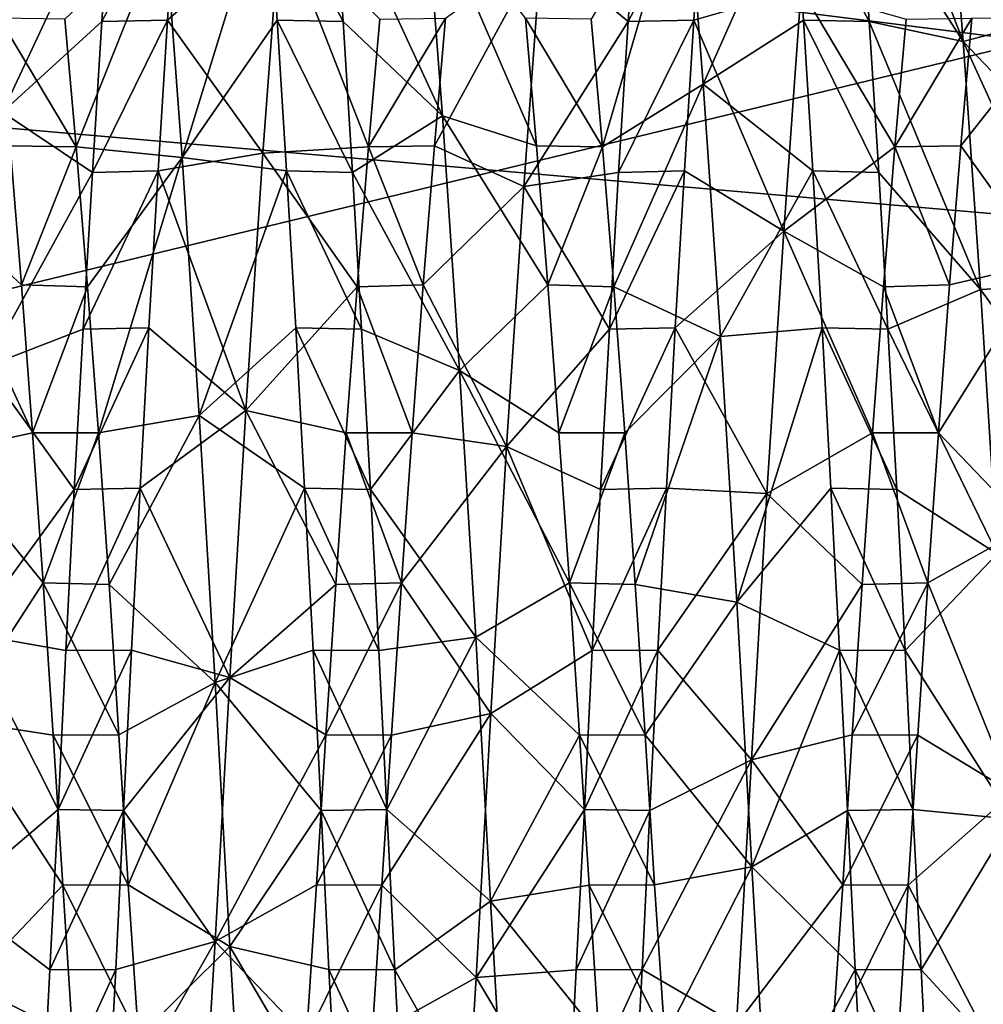
# Model space of a CAD drawing. Units: feet. Extents: x -1.5 to 13.4, y -6.2 to 1.5.
# Drawn here: x -1.2 to -1.1, y 0 to 0.1 of the extents above; entities that cross this region are included whole.
import ezdxf

# ---------------------------------------------------------------- set-up
doc = ezdxf.new("R2010")
doc.units = ezdxf.units.FT
doc.header["$MEASUREMENT"] = 0
doc.layers.get('0').update_dxf_attribs({"color": 255})
for name, color, linetype in [('AFUWA-3-ARPM', 4, 'Continuous'), ('AFUWA-3-HWSS', 4, 'Continuous'), ('AFUWA-P', 2, 'Continuous')]:
    doc.layers.add(name, color=color, linetype=linetype)

# ---------------------------------------------------------------- blocks, each defined once
blk = doc.blocks.new('A$C0BC74488')
at = {"linetype": 'Continuous', "lineweight": 0}
for p, q in [((-8.766843, 4.054071), (-8.766144, 4.043519)), ((-8.766144, 4.043519), (-8.766843, 4.054071)), ((-8.761919, 4.054027), (-8.761216, 4.04341)), ((-8.761216, 4.04341), (-8.761919, 4.054027)), ((-8.726774, 4.043519), (-8.727473, 4.054071)), ((-8.726774, 4.043519), (-8.727473, 4.054071)), ((-8.722549, 4.054027), (-8.721846, 4.04341)), ((-8.721846, 4.04341), (-8.722549, 4.054027)), ((-8.781183, 4.034033), (-8.782017, 4.043592)), ((-8.781183, 4.034033), (-8.782017, 4.043592)), ((-8.765442, 4.032234), (-8.766144, 4.043519)), ((-8.766144, 4.043519), (-8.761216, 4.04341)), ((-8.765442, 4.032234), (-8.766144, 4.043519)), ((-8.760515, 4.032133), (-8.761216, 4.04341)), ((-8.760515, 4.032133), (-8.761216, 4.04341)), ((-8.746741, 4.034111), (-8.747575, 4.043671)), ((-8.747575, 4.043671), (-8.746741, 4.034111)), ((-8.741812, 4.034033), (-8.742647, 4.043592)), ((-8.741812, 4.034033), (-8.742647, 4.043592)), ((-8.726072, 4.032234), (-8.726774, 4.043519)), ((-8.726774, 4.043519), (-8.721846, 4.04341)), ((-8.726072, 4.032234), (-8.726774, 4.043519)), ((-8.721846, 4.04341), (-8.721145, 4.032133)), ((-8.721145, 4.032133), (-8.721846, 4.04341)), ((-8.786111, 4.034111), (-8.785269, 4.023716)), ((-8.786111, 4.034111), (-8.785269, 4.023716)), ((-8.786111, 4.034111), (-8.781183, 4.034033)), ((-8.780337, 4.023565), (-8.781183, 4.034033)), ((-8.780337, 4.023565), (-8.781183, 4.034033)), ((-8.745899, 4.023716), (-8.746741, 4.034111)), ((-8.746741, 4.034111), (-8.745899, 4.023716)), ((-8.746741, 4.034111), (-8.741812, 4.034033)), ((-8.741812, 4.034033), (-8.740967, 4.023565)), ((-8.740967, 4.023565), (-8.741812, 4.034033)), ((-8.764753, 4.020499), (-8.765442, 4.032234)), ((-8.765442, 4.032234), (-8.764753, 4.020499)), ((-8.765442, 4.032234), (-8.760515, 4.032133)), ((-8.759827, 4.020408), (-8.760515, 4.032133)), ((-8.760515, 4.032133), (-8.759827, 4.020408)), ((-8.725383, 4.020499), (-8.726072, 4.032234)), ((-8.726072, 4.032234), (-8.725383, 4.020499)), ((-8.726072, 4.032234), (-8.721145, 4.032133)), ((-8.721145, 4.032133), (-8.720457, 4.020408)), ((-8.721145, 4.032133), (-8.720457, 4.020408)), ((-8.784435, 4.012643), (-8.785269, 4.023716)), ((-8.784435, 4.012643), (-8.785269, 4.023716)), ((-8.780337, 4.023565), (-8.785269, 4.023716)), ((-8.779514, 4.012643), (-8.780337, 4.023565)), ((-8.779514, 4.012643), (-8.780337, 4.023565)), ((-8.745065, 4.012643), (-8.745899, 4.023716)), ((-8.745065, 4.012643), (-8.745899, 4.023716)), ((-8.740967, 4.023565), (-8.745899, 4.023716)), ((-8.740967, 4.023565), (-8.740144, 4.012643)), ((-8.740144, 4.012643), (-8.740967, 4.023565)), ((-8.764087, 4.008488), (-8.764753, 4.020499)), ((-8.764087, 4.008488), (-8.764753, 4.020499)), ((-8.759827, 4.020408), (-8.764753, 4.020499)), ((-8.759827, 4.020408), (-8.759164, 4.00839)), ((-8.759164, 4.00839), (-8.759827, 4.020408)), ((-8.724717, 4.008488), (-8.725383, 4.020499)), ((-8.724717, 4.008488), (-8.725383, 4.020499)), ((-8.720457, 4.020408), (-8.725383, 4.020499)), ((-8.719794, 4.00839), (-8.720457, 4.020408)), ((-8.719794, 4.00839), (-8.720457, 4.020408)), ((-8.783645, 4.001417), (-8.784435, 4.012643)), ((-8.784435, 4.012643), (-8.783645, 4.001417)), ((-8.784435, 4.012643), (-8.779514, 4.012643)), ((-8.779514, 4.012643), (-8.77872, 4.001296)), ((-8.779514, 4.012643), (-8.77872, 4.001296)), ((-8.745065, 4.012643), (-8.744274, 4.001417)), ((-8.745065, 4.012643), (-8.744274, 4.001417)), ((-8.745065, 4.012643), (-8.740144, 4.012643)), ((-8.73935, 4.001296), (-8.740144, 4.012643)), ((-8.740144, 4.012643), (-8.73935, 4.001296)), ((-8.763452, 3.996372), (-8.764087, 4.008488)), ((-8.764087, 4.008488), (-8.763452, 3.996372)), ((-8.759164, 4.00839), (-8.764087, 4.008488)), ((-8.759164, 4.00839), (-8.75853, 3.996346)), ((-8.75853, 3.996346), (-8.759164, 4.00839)), ((-8.724082, 3.996372), (-8.724717, 4.008488)), ((-8.724717, 4.008488), (-8.724082, 3.996372)), ((-8.719794, 4.00839), (-8.724717, 4.008488)), ((-8.719794, 4.00839), (-8.71916, 3.996346)), ((-8.71916, 3.996346), (-8.719794, 4.00839)), ((-8.783645, 4.001417), (-8.78289, 3.990009)), ((-8.78289, 3.990009), (-8.783645, 4.001417)), ((-8.77872, 4.001296), (-8.783645, 4.001417)), ((-8.74352, 3.990009), (-8.744274, 4.001417)), ((-8.74352, 3.990009), (-8.744274, 4.001417)), ((-8.73935, 4.001296), (-8.744274, 4.001417)), ((-8.77872, 4.001296), (-8.777988, 3.990035)), ((-8.777988, 3.990035), (-8.77872, 4.001296)), ((-8.73935, 4.001296), (-8.738618, 3.990035)), ((-8.738618, 3.990035), (-8.73935, 4.001296)), ((-8.762848, 3.984379), (-8.763452, 3.996372)), ((-8.75853, 3.996346), (-8.763452, 3.996372)), ((-8.762848, 3.984379), (-8.763452, 3.996372)), ((-8.75795, 3.984439), (-8.75853, 3.996346)), ((-8.75853, 3.996346), (-8.75795, 3.984439)), ((-8.723478, 3.984379), (-8.724082, 3.996372)), ((-8.71916, 3.996346), (-8.724082, 3.996372)), ((-8.723478, 3.984379), (-8.724082, 3.996372)), ((-8.71858, 3.984439), (-8.71916, 3.996346)), ((-8.71916, 3.996346), (-8.71858, 3.984439)), ((-8.777988, 3.990035), (-8.78289, 3.990009)), ((-8.782181, 3.978782), (-8.78289, 3.990009)), ((-8.78289, 3.990009), (-8.782181, 3.978782)), ((-8.777278, 3.978809), (-8.777988, 3.990035)), ((-8.777988, 3.990035), (-8.777278, 3.978809)), ((-8.738618, 3.990035), (-8.74352, 3.990009)), ((-8.742811, 3.978782), (-8.74352, 3.990009)), ((-8.74352, 3.990009), (-8.742811, 3.978782)), ((-8.738618, 3.990035), (-8.737908, 3.978809)), ((-8.738618, 3.990035), (-8.737908, 3.978809)), ((-8.762848, 3.984379), (-8.75795, 3.984439)), ((-8.757346, 3.972445), (-8.75795, 3.984439)), ((-8.757346, 3.972445), (-8.75795, 3.984439)), ((-8.723478, 3.984379), (-8.71858, 3.984439)), ((-8.71858, 3.984439), (-8.717976, 3.972445)), ((-8.717976, 3.972445), (-8.71858, 3.984439)), ((-8.762268, 3.972472), (-8.762848, 3.984379)), ((-8.762848, 3.984379), (-8.762268, 3.972472)), ((-8.722898, 3.972472), (-8.723478, 3.984379)), ((-8.723478, 3.984379), (-8.722898, 3.972472)), ((-8.777278, 3.978809), (-8.782181, 3.978782)), ((-8.781448, 3.967522), (-8.782181, 3.978782)), ((-8.781448, 3.967522), (-8.782181, 3.978782)), ((-8.777278, 3.978809), (-8.776524, 3.9674)), ((-8.776524, 3.9674), (-8.777278, 3.978809)), ((-8.737908, 3.978809), (-8.742811, 3.978782)), ((-8.742078, 3.967522), (-8.742811, 3.978782)), ((-8.742078, 3.967522), (-8.742811, 3.978782)), ((-8.737154, 3.9674), (-8.737908, 3.978809)), ((-8.737154, 3.9674), (-8.737908, 3.978809)), ((-8.762268, 3.972472), (-8.761634, 3.960428)), ((-8.762268, 3.972472), (-8.761634, 3.960428)), ((-8.757346, 3.972445), (-8.762268, 3.972472)), ((-8.756711, 3.960329), (-8.757346, 3.972445)), ((-8.757346, 3.972445), (-8.756711, 3.960329)), ((-8.722264, 3.960428), (-8.722898, 3.972472)), ((-8.722898, 3.972472), (-8.722264, 3.960428)), ((-8.717976, 3.972445), (-8.722898, 3.972472)), ((-8.717976, 3.972445), (-8.717341, 3.960329)), ((-8.717976, 3.972445), (-8.717341, 3.960329))]:
    blk.add_line(p, q, dxfattribs=at)

msp = doc.modelspace()

# ---------------------------------------------------------------- linework, layer by layer
at = {"layer": 'AFUWA-3-ARPM'}
for points in [[(-1.079105, 0.170416, 0.393756), (-1.486169, 0.106817, 0.275718), (-1.091074, 0.057323, 0.393756)], [(-1.489401, -0.039264, 0.275718), (-1.091074, 0.057323, 0.393756), (-1.486169, 0.106817, 0.275718)], [(-1.497848, 0.079531, 0.000055), (-0.206103, -0.032801, 0.000055), (-1.49798, -0.077589, 0.000055)], [(-0.206103, -0.032801, 0.000055), (-1.497848, 0.079531, 0.000055), (-0.194777, 0.074615, 0.000055)], [(-1.091088, -0.056533, 0.393756), (-1.091074, 0.057323, 0.393756), (-1.489401, -0.039264, 0.275718)]]:
    msp.add_3dface(points, dxfattribs=at)
at = {"layer": 'AFUWA-3-HWSS'}
for points in [[(-1.096179, 0.057294, 5.046084), (-1.104593, 0.079115, 5.045354), (-1.103905, 0.069391, 5.053259)], [(-1.104593, 0.079115, 5.045354), (-1.096179, 0.057294, 5.046084), (-1.097459, 0.073503, 5.033068)], [(-1.089562, 0.059035, 5.028915), (-1.097459, 0.073503, 5.033068), (-1.096179, 0.057294, 5.046084)], [(-1.123169, 0.049397, 5.035961), (-1.116919, 0.070801, 5.035625), (-1.124003, 0.058956, 5.028986)], [(-1.115629, 0.054093, 5.04809), (-1.116919, 0.070801, 5.035625), (-1.123169, 0.049397, 5.035961)], [(-1.116919, 0.070801, 5.035625), (-1.115629, 0.054093, 5.04809), (-1.108829, 0.069435, 5.05323)], [(-1.168034, 0.051989, 4.866385), (-1.16674, 0.069, 4.878477), (-1.159921, 0.069391, 4.86245)], [(-1.168034, 0.051989, 4.866385), (-1.159921, 0.069391, 4.86245), (-1.160624, 0.058775, 4.855544)], [(-1.155695, 0.058883, 4.855616), (-1.160624, 0.058775, 4.855544), (-1.154997, 0.069435, 4.862479)], [(-1.154997, 0.069435, 4.862479), (-1.160624, 0.058775, 4.855544), (-1.159921, 0.069391, 4.86245)], [(-1.155906, 0.066067, 5.039697), (-1.154607, 0.048602, 5.051176), (-1.148199, 0.069435, 5.05323)], [(-1.147267, 0.066357, 4.876247), (-1.155695, 0.058883, 4.855616), (-1.154997, 0.069435, 4.862479)], [(-1.148199, 0.069435, 5.05323), (-1.154607, 0.048602, 5.051176), (-1.147501, 0.058883, 5.060093)], [(-1.142573, 0.058775, 5.060165), (-1.143275, 0.069391, 5.053259), (-1.148199, 0.069435, 5.05323)], [(-1.147501, 0.058883, 5.060093), (-1.142573, 0.058775, 5.060165), (-1.148199, 0.069435, 5.05323)], [(-1.143275, 0.069391, 5.053259), (-1.142573, 0.058775, 5.060165), (-1.135143, 0.051723, 5.049475)], [(-1.143275, 0.069391, 5.053259), (-1.135143, 0.051723, 5.049475), (-1.136438, 0.068766, 5.037435)], [(-1.121254, 0.058775, 4.855544), (-1.127754, 0.064165, 4.874506), (-1.120551, 0.069391, 4.86245)], [(-1.116325, 0.058883, 4.855616), (-1.121254, 0.058775, 4.855544), (-1.115627, 0.069435, 4.862479)], [(-1.115627, 0.069435, 4.862479), (-1.121254, 0.058775, 4.855544), (-1.120551, 0.069391, 4.86245)], [(-1.116325, 0.058883, 4.855616), (-1.115627, 0.069435, 4.862479), (-1.108298, 0.0612, 4.872298)], [(-1.108131, 0.058883, 5.060093), (-1.108829, 0.069435, 5.05323), (-1.115629, 0.054093, 5.04809)], [(-1.103203, 0.058775, 5.060165), (-1.103905, 0.069391, 5.053259), (-1.108829, 0.069435, 5.05323)], [(-1.108131, 0.058883, 5.060093), (-1.103203, 0.058775, 5.060165), (-1.108829, 0.069435, 5.05323)], [(-1.096179, 0.057294, 5.046084), (-1.103905, 0.069391, 5.053259), (-1.103203, 0.058775, 5.060165)], [(-1.168034, 0.051989, 4.866385), (-1.174264, 0.059035, 4.886794), (-1.16674, 0.069, 4.878477)], [(-1.128098, 0.049475, 5.035891), (-1.128932, 0.059035, 5.028915), (-1.136438, 0.068766, 5.037435)], [(-1.135143, 0.051723, 5.049475), (-1.128098, 0.049475, 5.035891), (-1.136438, 0.068766, 5.037435)], [(-1.155695, 0.058883, 4.855616), (-1.147267, 0.066357, 4.876247), (-1.148566, 0.04894, 4.86471)], [(-1.140657, 0.049397, 4.879748), (-1.148566, 0.04894, 4.86471), (-1.147267, 0.066357, 4.876247)], [(-1.147267, 0.066357, 4.876247), (-1.139823, 0.058956, 4.886723), (-1.140657, 0.049397, 4.879748)], [(-1.162539, 0.049397, 5.035961), (-1.155906, 0.066067, 5.039697), (-1.163373, 0.058956, 5.028986)], [(-1.162539, 0.049397, 5.035961), (-1.154607, 0.048602, 5.051176), (-1.155906, 0.066067, 5.039697)], [(-1.134894, 0.059035, 4.886794), (-1.127754, 0.064165, 4.874506), (-1.135729, 0.049475, 4.879818)], [(-1.135729, 0.049475, 4.879818), (-1.127754, 0.064165, 4.874506), (-1.129056, 0.046429, 4.863428)], [(-1.121254, 0.058775, 4.855544), (-1.129056, 0.046429, 4.863428), (-1.127754, 0.064165, 4.874506)], [(-1.116325, 0.058883, 4.855616), (-1.108298, 0.0612, 4.872298), (-1.109601, 0.043088, 4.861849)], [(-1.109601, 0.043088, 4.861849), (-1.108298, 0.0612, 4.872298), (-1.101287, 0.049397, 4.879748)], [(-1.100453, 0.058956, 4.886723), (-1.101287, 0.049397, 4.879748), (-1.108298, 0.0612, 4.872298)], [(-1.168302, 0.059035, 5.028915), (-1.167468, 0.049475, 5.035891), (-1.162539, 0.049397, 5.035961)], [(-1.168302, 0.059035, 5.028915), (-1.162539, 0.049397, 5.035961), (-1.163373, 0.058956, 5.028986)], [(-1.134894, 0.059035, 4.886794), (-1.140657, 0.049397, 4.879748), (-1.139823, 0.058956, 4.886723)], [(-1.140657, 0.049397, 4.879748), (-1.134894, 0.059035, 4.886794), (-1.135729, 0.049475, 4.879818)], [(-1.128932, 0.059035, 5.028915), (-1.128098, 0.049475, 5.035891), (-1.123169, 0.049397, 5.035961)], [(-1.128932, 0.059035, 5.028915), (-1.123169, 0.049397, 5.035961), (-1.124003, 0.058956, 5.028986)], [(-1.095524, 0.059035, 4.886794), (-1.101287, 0.049397, 4.879748), (-1.100453, 0.058956, 4.886723)], [(-1.101287, 0.049397, 4.879748), (-1.095524, 0.059035, 4.886794), (-1.096359, 0.049475, 4.879818)], [(-1.095524, 0.059035, 4.886794), (-1.088774, 0.059081, 4.870816), (-1.096359, 0.049475, 4.879818)], [(-1.088774, 0.059081, 4.870816), (-1.090076, 0.040714, 4.860813), (-1.096359, 0.049475, 4.879818)], [(-1.096179, 0.057294, 5.046084), (-1.088727, 0.049475, 5.035891), (-1.089562, 0.059035, 5.028915)], [(-1.161325, 0.047497, 4.849836), (-1.168034, 0.051989, 4.866385), (-1.160624, 0.058775, 4.855544)], [(-1.156398, 0.047598, 4.849858), (-1.161325, 0.047497, 4.849836), (-1.155695, 0.058883, 4.855616)], [(-1.161325, 0.047497, 4.849836), (-1.160624, 0.058775, 4.855544), (-1.155695, 0.058883, 4.855616)], [(-1.156398, 0.047598, 4.849858), (-1.155695, 0.058883, 4.855616), (-1.148566, 0.04894, 4.86471)], [(-1.154607, 0.048602, 5.051176), (-1.146798, 0.047598, 5.065851), (-1.147501, 0.058883, 5.060093)], [(-1.146798, 0.047598, 5.065851), (-1.141872, 0.047497, 5.065873), (-1.147501, 0.058883, 5.060093)], [(-1.141872, 0.047497, 5.065873), (-1.142573, 0.058775, 5.060165), (-1.147501, 0.058883, 5.060093)], [(-1.141872, 0.047497, 5.065873), (-1.135143, 0.051723, 5.049475), (-1.142573, 0.058775, 5.060165)], [(-1.129056, 0.046429, 4.863428), (-1.121254, 0.058775, 4.855544), (-1.121955, 0.047497, 4.849836)], [(-1.117028, 0.047598, 4.849858), (-1.121955, 0.047497, 4.849836), (-1.116325, 0.058883, 4.855616)], [(-1.121955, 0.047497, 4.849836), (-1.121254, 0.058775, 4.855544), (-1.116325, 0.058883, 4.855616)], [(-1.109601, 0.043088, 4.861849), (-1.117028, 0.047598, 4.849858), (-1.116325, 0.058883, 4.855616)], [(-1.108131, 0.058883, 5.060093), (-1.115629, 0.054093, 5.04809), (-1.107428, 0.047598, 5.065851)], [(-1.107428, 0.047598, 5.065851), (-1.102501, 0.047497, 5.065873), (-1.108131, 0.058883, 5.060093)], [(-1.102501, 0.047497, 5.065873), (-1.103203, 0.058775, 5.060165), (-1.108131, 0.058883, 5.060093)], [(-1.103203, 0.058775, 5.060165), (-1.102501, 0.047497, 5.065873), (-1.094878, 0.038741, 5.055705)], [(-1.103203, 0.058775, 5.060165), (-1.094878, 0.038741, 5.055705), (-1.096179, 0.057294, 5.046084)], [(-1.087886, 0.03908, 5.041626), (-1.096179, 0.057294, 5.046084), (-1.094878, 0.038741, 5.055705)], [(-1.087886, 0.03908, 5.041626), (-1.088727, 0.049475, 5.035891), (-1.096179, 0.057294, 5.046084)], [(-1.123169, 0.049397, 5.035961), (-1.122324, 0.038929, 5.041675), (-1.115629, 0.054093, 5.04809)], [(-1.122324, 0.038929, 5.041675), (-1.114332, 0.035222, 5.057034), (-1.115629, 0.054093, 5.04809)], [(-1.115629, 0.054093, 5.04809), (-1.114332, 0.035222, 5.057034), (-1.107428, 0.047598, 5.065851)], [(-1.168034, 0.051989, 4.866385), (-1.161325, 0.047497, 4.849836), (-1.169327, 0.032937, 4.857888)], [(-1.141872, 0.047497, 5.065873), (-1.133851, 0.032656, 5.057914), (-1.135143, 0.051723, 5.049475)], [(-1.127256, 0.03908, 5.041626), (-1.128098, 0.049475, 5.035891), (-1.135143, 0.051723, 5.049475)], [(-1.127256, 0.03908, 5.041626), (-1.135143, 0.051723, 5.049475), (-1.133851, 0.032656, 5.057914)], [(-1.167468, 0.049475, 5.035891), (-1.174107, 0.045955, 5.052515), (-1.166626, 0.03908, 5.041626)], [(-1.162539, 0.049397, 5.035961), (-1.167468, 0.049475, 5.035891), (-1.166626, 0.03908, 5.041626)], [(-1.166626, 0.03908, 5.041626), (-1.161694, 0.038929, 5.041675), (-1.162539, 0.049397, 5.035961)], [(-1.161694, 0.038929, 5.041675), (-1.154607, 0.048602, 5.051176), (-1.162539, 0.049397, 5.035961)], [(-1.148566, 0.04894, 4.86471), (-1.140657, 0.049397, 4.879748), (-1.141503, 0.038929, 4.874034)], [(-1.13657, 0.03908, 4.874083), (-1.141503, 0.038929, 4.874034), (-1.140657, 0.049397, 4.879748)], [(-1.140657, 0.049397, 4.879748), (-1.135729, 0.049475, 4.879818), (-1.13657, 0.03908, 4.874083)], [(-1.13657, 0.03908, 4.874083), (-1.135729, 0.049475, 4.879818), (-1.129056, 0.046429, 4.863428)], [(-1.123169, 0.049397, 5.035961), (-1.128098, 0.049475, 5.035891), (-1.127256, 0.03908, 5.041626)], [(-1.127256, 0.03908, 5.041626), (-1.122324, 0.038929, 5.041675), (-1.123169, 0.049397, 5.035961)], [(-1.101287, 0.049397, 4.879748), (-1.102133, 0.038929, 4.874034), (-1.109601, 0.043088, 4.861849)], [(-1.0972, 0.03908, 4.874083), (-1.102133, 0.038929, 4.874034), (-1.101287, 0.049397, 4.879748)], [(-1.101287, 0.049397, 4.879748), (-1.096359, 0.049475, 4.879818), (-1.0972, 0.03908, 4.874083)], [(-1.096359, 0.049475, 4.879818), (-1.090076, 0.040714, 4.860813), (-1.0972, 0.03908, 4.874083)], [(-1.156398, 0.047598, 4.849858), (-1.148566, 0.04894, 4.86471), (-1.14985, 0.029664, 4.856861)], [(-1.148566, 0.04894, 4.86471), (-1.141503, 0.038929, 4.874034), (-1.14985, 0.029664, 4.856861)], [(-1.16087, 0.028007, 5.045981), (-1.154607, 0.048602, 5.051176), (-1.161694, 0.038929, 5.041675)], [(-1.153323, 0.029296, 5.058957), (-1.154607, 0.048602, 5.051176), (-1.16087, 0.028007, 5.045981)], [(-1.153323, 0.029296, 5.058957), (-1.146798, 0.047598, 5.065851), (-1.154607, 0.048602, 5.051176)], [(-1.162013, 0.035772, 4.845375), (-1.169327, 0.032937, 4.857888), (-1.161325, 0.047497, 4.849836)], [(-1.156398, 0.047598, 4.849858), (-1.157087, 0.035863, 4.845394), (-1.162013, 0.035772, 4.845375)], [(-1.162013, 0.035772, 4.845375), (-1.161325, 0.047497, 4.849836), (-1.156398, 0.047598, 4.849858)], [(-1.14985, 0.029664, 4.856861), (-1.157087, 0.035863, 4.845394), (-1.156398, 0.047598, 4.849858)], [(-1.153323, 0.029296, 5.058957), (-1.14611, 0.035863, 5.070315), (-1.146798, 0.047598, 5.065851)], [(-1.141183, 0.035772, 5.070334), (-1.146798, 0.047598, 5.065851), (-1.14611, 0.035863, 5.070315)], [(-1.141183, 0.035772, 5.070334), (-1.141872, 0.047497, 5.065873), (-1.146798, 0.047598, 5.065851)], [(-1.141183, 0.035772, 5.070334), (-1.133851, 0.032656, 5.057914), (-1.141872, 0.047497, 5.065873)], [(-1.129056, 0.046429, 4.863428), (-1.121955, 0.047497, 4.849836), (-1.122643, 0.035772, 4.845375)], [(-1.117028, 0.047598, 4.849858), (-1.117717, 0.035863, 4.845394), (-1.122643, 0.035772, 4.845375)], [(-1.122643, 0.035772, 4.845375), (-1.121955, 0.047497, 4.849836), (-1.117028, 0.047598, 4.849858)], [(-1.117028, 0.047598, 4.849858), (-1.109601, 0.043088, 4.861849), (-1.117717, 0.035863, 4.845394)], [(-1.107428, 0.047598, 5.065851), (-1.114332, 0.035222, 5.057034), (-1.10674, 0.035863, 5.070315)], [(-1.101813, 0.035772, 5.070334), (-1.107428, 0.047598, 5.065851), (-1.10674, 0.035863, 5.070315)], [(-1.101813, 0.035772, 5.070334), (-1.102501, 0.047497, 5.065873), (-1.107428, 0.047598, 5.065851)], [(-1.102501, 0.047497, 5.065873), (-1.101813, 0.035772, 5.070334), (-1.094878, 0.038741, 5.055705)], [(-1.13657, 0.03908, 4.874083), (-1.129056, 0.046429, 4.863428), (-1.130334, 0.026984, 4.856106)], [(-1.129056, 0.046429, 4.863428), (-1.122643, 0.035772, 4.845375), (-1.130334, 0.026984, 4.856106)], [(-1.174107, 0.045955, 5.052515), (-1.172832, 0.026487, 5.059735), (-1.165792, 0.028007, 5.045981)], [(-1.174107, 0.045955, 5.052515), (-1.165792, 0.028007, 5.045981), (-1.166626, 0.03908, 5.041626)], [(-1.117717, 0.035863, 4.845394), (-1.109601, 0.043088, 4.861849), (-1.110866, 0.023468, 4.85523)], [(-1.102956, 0.028007, 4.869729), (-1.110866, 0.023468, 4.85523), (-1.109601, 0.043088, 4.861849)], [(-1.102133, 0.038929, 4.874034), (-1.102956, 0.028007, 4.869729), (-1.109601, 0.043088, 4.861849)], [(-1.098035, 0.028007, 4.869729), (-1.0972, 0.03908, 4.874083), (-1.090076, 0.040714, 4.860813)], [(-1.098035, 0.028007, 4.869729), (-1.090076, 0.040714, 4.860813), (-1.091331, 0.020983, 4.854688)], [(-1.161694, 0.038929, 5.041675), (-1.166626, 0.03908, 5.041626), (-1.165792, 0.028007, 5.045981)], [(-1.13657, 0.03908, 4.874083), (-1.137405, 0.028007, 4.869729), (-1.141503, 0.038929, 4.874034)], [(-1.13657, 0.03908, 4.874083), (-1.130334, 0.026984, 4.856106), (-1.137405, 0.028007, 4.869729)], [(-1.127256, 0.03908, 5.041626), (-1.133851, 0.032656, 5.057914), (-1.126422, 0.028007, 5.045981)], [(-1.122324, 0.038929, 5.041675), (-1.127256, 0.03908, 5.041626), (-1.126422, 0.028007, 5.045981)], [(-1.0972, 0.03908, 4.874083), (-1.098035, 0.028007, 4.869729), (-1.102133, 0.038929, 4.874034)], [(-1.094878, 0.038741, 5.055705), (-1.087052, 0.028007, 5.045981), (-1.087886, 0.03908, 5.041626)], [(-1.165792, 0.028007, 5.045981), (-1.16087, 0.028007, 5.045981), (-1.161694, 0.038929, 5.041675)], [(-1.14985, 0.029664, 4.856861), (-1.141503, 0.038929, 4.874034), (-1.142326, 0.028007, 4.869729)], [(-1.142326, 0.028007, 4.869729), (-1.141503, 0.038929, 4.874034), (-1.137405, 0.028007, 4.869729)], [(-1.126422, 0.028007, 5.045981), (-1.1215, 0.028007, 5.045981), (-1.122324, 0.038929, 5.041675)], [(-1.122324, 0.038929, 5.041675), (-1.1215, 0.028007, 5.045981), (-1.114332, 0.035222, 5.057034)], [(-1.102956, 0.028007, 4.869729), (-1.102133, 0.038929, 4.874034), (-1.098035, 0.028007, 4.869729)], [(-1.101813, 0.035772, 5.070334), (-1.093632, 0.018944, 5.061419), (-1.094878, 0.038741, 5.055705)], [(-1.094878, 0.038741, 5.055705), (-1.093632, 0.018944, 5.061419), (-1.087052, 0.028007, 5.045981)], [(-1.162675, 0.023754, 4.842229), (-1.169327, 0.032937, 4.857888), (-1.162013, 0.035772, 4.845375)], [(-1.157753, 0.023852, 4.842212), (-1.162675, 0.023754, 4.842229), (-1.157087, 0.035863, 4.845394)], [(-1.157087, 0.035863, 4.845394), (-1.162675, 0.023754, 4.842229), (-1.162013, 0.035772, 4.845375)], [(-1.157087, 0.035863, 4.845394), (-1.14985, 0.029664, 4.856861), (-1.157753, 0.023852, 4.842212)], [(-1.14611, 0.035863, 5.070315), (-1.153323, 0.029296, 5.058957), (-1.145443, 0.023852, 5.073497)], [(-1.141183, 0.035772, 5.070334), (-1.14611, 0.035863, 5.070315), (-1.140521, 0.023754, 5.07348)], [(-1.140521, 0.023754, 5.07348), (-1.14611, 0.035863, 5.070315), (-1.145443, 0.023852, 5.073497)], [(-1.133851, 0.032656, 5.057914), (-1.141183, 0.035772, 5.070334), (-1.140521, 0.023754, 5.07348)], [(-1.130334, 0.026984, 4.856106), (-1.122643, 0.035772, 4.845375), (-1.123305, 0.023754, 4.842229)], [(-1.118383, 0.023852, 4.842212), (-1.123305, 0.023754, 4.842229), (-1.117717, 0.035863, 4.845394)], [(-1.117717, 0.035863, 4.845394), (-1.123305, 0.023754, 4.842229), (-1.122643, 0.035772, 4.845375)], [(-1.117717, 0.035863, 4.845394), (-1.110866, 0.023468, 4.85523), (-1.118383, 0.023852, 4.842212)], [(-1.10674, 0.035863, 5.070315), (-1.114332, 0.035222, 5.057034), (-1.113103, 0.015321, 5.062025)], [(-1.106073, 0.023852, 5.073497), (-1.10674, 0.035863, 5.070315), (-1.113103, 0.015321, 5.062025)], [(-1.101813, 0.035772, 5.070334), (-1.10674, 0.035863, 5.070315), (-1.101151, 0.023754, 5.07348)], [(-1.101151, 0.023754, 5.07348), (-1.10674, 0.035863, 5.070315), (-1.106073, 0.023852, 5.073497)], [(-1.101813, 0.035772, 5.070334), (-1.101151, 0.023754, 5.07348), (-1.093632, 0.018944, 5.061419)], [(-1.120707, 0.01666, 5.048816), (-1.114332, 0.035222, 5.057034), (-1.1215, 0.028007, 5.045981)], [(-1.120707, 0.01666, 5.048816), (-1.113103, 0.015321, 5.062025), (-1.114332, 0.035222, 5.057034)], [(-1.170544, 0.012994, 4.853363), (-1.169327, 0.032937, 4.857888), (-1.162675, 0.023754, 4.842229)], [(-1.140521, 0.023754, 5.07348), (-1.132636, 0.012716, 5.062381), (-1.133851, 0.032656, 5.057914)], [(-1.126422, 0.028007, 5.045981), (-1.133851, 0.032656, 5.057914), (-1.125631, 0.016781, 5.048829)], [(-1.132636, 0.012716, 5.062381), (-1.125631, 0.016781, 5.048829), (-1.133851, 0.032656, 5.057914)], [(-1.157753, 0.023852, 4.842212), (-1.14985, 0.029664, 4.856861), (-1.151048, 0.009695, 4.852999)], [(-1.143119, 0.01666, 4.866893), (-1.151048, 0.009695, 4.852999), (-1.14985, 0.029664, 4.856861)], [(-1.14985, 0.029664, 4.856861), (-1.142326, 0.028007, 4.869729), (-1.143119, 0.01666, 4.866893)], [(-1.16087, 0.028007, 5.045981), (-1.160077, 0.01666, 5.048816), (-1.153323, 0.029296, 5.058957)], [(-1.160077, 0.01666, 5.048816), (-1.152127, 0.009318, 5.062746), (-1.153323, 0.029296, 5.058957)], [(-1.153323, 0.029296, 5.058957), (-1.152127, 0.009318, 5.062746), (-1.145443, 0.023852, 5.073497)], [(-1.165001, 0.016781, 5.048829), (-1.165792, 0.028007, 5.045981), (-1.172832, 0.026487, 5.059735)], [(-1.16087, 0.028007, 5.045981), (-1.165792, 0.028007, 5.045981), (-1.165001, 0.016781, 5.048829)], [(-1.160077, 0.01666, 5.048816), (-1.16087, 0.028007, 5.045981), (-1.165001, 0.016781, 5.048829)], [(-1.142326, 0.028007, 4.869729), (-1.138195, 0.016781, 4.86688), (-1.143119, 0.01666, 4.866893)], [(-1.138195, 0.016781, 4.86688), (-1.142326, 0.028007, 4.869729), (-1.137405, 0.028007, 4.869729)], [(-1.138195, 0.016781, 4.86688), (-1.137405, 0.028007, 4.869729), (-1.130334, 0.026984, 4.856106)], [(-1.1215, 0.028007, 5.045981), (-1.126422, 0.028007, 5.045981), (-1.125631, 0.016781, 5.048829)], [(-1.120707, 0.01666, 5.048816), (-1.1215, 0.028007, 5.045981), (-1.125631, 0.016781, 5.048829)], [(-1.103749, 0.01666, 4.866893), (-1.110866, 0.023468, 4.85523), (-1.102956, 0.028007, 4.869729)], [(-1.102956, 0.028007, 4.869729), (-1.098825, 0.016781, 4.86688), (-1.103749, 0.01666, 4.866893)], [(-1.098825, 0.016781, 4.86688), (-1.102956, 0.028007, 4.869729), (-1.098035, 0.028007, 4.869729)], [(-1.098825, 0.016781, 4.86688), (-1.098035, 0.028007, 4.869729), (-1.091331, 0.020983, 4.854688)], [(-1.138195, 0.016781, 4.86688), (-1.130334, 0.026984, 4.856106), (-1.131515, 0.007005, 4.852778)], [(-1.131515, 0.007005, 4.852778), (-1.130334, 0.026984, 4.856106), (-1.123939, 0.01171, 4.840353)], [(-1.123939, 0.01171, 4.840353), (-1.130334, 0.026984, 4.856106), (-1.123305, 0.023754, 4.842229)], [(-1.172832, 0.026487, 5.059735), (-1.171654, 0.006517, 5.062963), (-1.165001, 0.016781, 5.048829)], [(-1.162675, 0.023754, 4.842229), (-1.163309, 0.01171, 4.840353), (-1.170544, 0.012994, 4.853363)], [(-1.158388, 0.011736, 4.840348), (-1.163309, 0.01171, 4.840353), (-1.157753, 0.023852, 4.842212)], [(-1.157753, 0.023852, 4.842212), (-1.163309, 0.01171, 4.840353), (-1.162675, 0.023754, 4.842229)], [(-1.157753, 0.023852, 4.842212), (-1.151048, 0.009695, 4.852999), (-1.158388, 0.011736, 4.840348)], [(-1.145443, 0.023852, 5.073497), (-1.152127, 0.009318, 5.062746), (-1.144809, 0.011736, 5.075361)], [(-1.139887, 0.01171, 5.075356), (-1.140521, 0.023754, 5.07348), (-1.145443, 0.023852, 5.073497)], [(-1.139887, 0.01171, 5.075356), (-1.145443, 0.023852, 5.073497), (-1.144809, 0.011736, 5.075361)], [(-1.140521, 0.023754, 5.07348), (-1.139887, 0.01171, 5.075356), (-1.132636, 0.012716, 5.062381)], [(-1.119018, 0.011736, 4.840348), (-1.123939, 0.01171, 4.840353), (-1.118383, 0.023852, 4.842212)], [(-1.118383, 0.023852, 4.842212), (-1.123939, 0.01171, 4.840353), (-1.123305, 0.023754, 4.842229)], [(-1.119018, 0.011736, 4.840348), (-1.118383, 0.023852, 4.842212), (-1.110866, 0.023468, 4.85523)], [(-1.106073, 0.023852, 5.073497), (-1.113103, 0.015321, 5.062025), (-1.105439, 0.011736, 5.075361)], [(-1.100517, 0.01171, 5.075356), (-1.101151, 0.023754, 5.07348), (-1.106073, 0.023852, 5.073497)], [(-1.100517, 0.01171, 5.075356), (-1.106073, 0.023852, 5.073497), (-1.105439, 0.011736, 5.075361)], [(-1.093632, 0.018944, 5.061419), (-1.101151, 0.023754, 5.07348), (-1.100517, 0.01171, 5.075356)], [(-1.119018, 0.011736, 4.840348), (-1.110866, 0.023468, 4.85523), (-1.112024, 0.003523, 4.852597)], [(-1.112024, 0.003523, 4.852597), (-1.110866, 0.023468, 4.85523), (-1.103749, 0.01666, 4.866893)], [(-1.092473, 0.001071, 4.852538), (-1.098825, 0.016781, 4.86688), (-1.091331, 0.020983, 4.854688)], [(-1.100517, 0.01171, 5.075356), (-1.092506, -0.000918, 5.063177), (-1.093632, 0.018944, 5.061419)], [(-1.165001, 0.016781, 5.048829), (-1.171654, 0.006517, 5.062963), (-1.164247, 0.005373, 5.050234)], [(-1.159344, 0.005399, 5.050234), (-1.160077, 0.01666, 5.048816), (-1.165001, 0.016781, 5.048829)], [(-1.165001, 0.016781, 5.048829), (-1.164247, 0.005373, 5.050234), (-1.159344, 0.005399, 5.050234)], [(-1.160077, 0.01666, 5.048816), (-1.159344, 0.005399, 5.050234), (-1.152127, 0.009318, 5.062746)], [(-1.143119, 0.01666, 4.866893), (-1.143852, 0.005399, 4.865475), (-1.151048, 0.009695, 4.852999)], [(-1.143852, 0.005399, 4.865475), (-1.143119, 0.01666, 4.866893), (-1.138195, 0.016781, 4.86688)], [(-1.143852, 0.005399, 4.865475), (-1.138195, 0.016781, 4.86688), (-1.13895, 0.005373, 4.865475)], [(-1.138195, 0.016781, 4.86688), (-1.131515, 0.007005, 4.852778), (-1.13895, 0.005373, 4.865475)], [(-1.125631, 0.016781, 5.048829), (-1.132636, 0.012716, 5.062381), (-1.124877, 0.005373, 5.050234)], [(-1.119974, 0.005399, 5.050234), (-1.120707, 0.01666, 5.048816), (-1.125631, 0.016781, 5.048829)], [(-1.125631, 0.016781, 5.048829), (-1.124877, 0.005373, 5.050234), (-1.119974, 0.005399, 5.050234)], [(-1.113103, 0.015321, 5.062025), (-1.120707, 0.01666, 5.048816), (-1.119974, 0.005399, 5.050234)], [(-1.104482, 0.005399, 4.865475), (-1.112024, 0.003523, 4.852597), (-1.103749, 0.01666, 4.866893)], [(-1.104482, 0.005399, 4.865475), (-1.103749, 0.01666, 4.866893), (-1.098825, 0.016781, 4.86688)], [(-1.104482, 0.005399, 4.865475), (-1.098825, 0.016781, 4.86688), (-1.09958, 0.005373, 4.865475)], [(-1.098825, 0.016781, 4.86688), (-1.092473, 0.001071, 4.852538), (-1.09958, 0.005373, 4.865475)], [(-1.119974, 0.005399, 5.050234), (-1.111996, -0.004484, 5.063093), (-1.113103, 0.015321, 5.062025)], [(-1.113103, 0.015321, 5.062025), (-1.111996, -0.004484, 5.063093), (-1.105439, 0.011736, 5.075361)], [(-1.16389, -0.000197, 4.839727), (-1.171643, -0.006786, 4.852735), (-1.170544, 0.012994, 4.853363)], [(-1.163309, 0.01171, 4.840353), (-1.16389, -0.000197, 4.839727), (-1.170544, 0.012994, 4.853363)], [(-1.139307, -0.000197, 5.075982), (-1.132636, 0.012716, 5.062381), (-1.139887, 0.01171, 5.075356)], [(-1.131538, -0.007056, 5.062957), (-1.132636, 0.012716, 5.062381), (-1.139307, -0.000197, 5.075982)], [(-1.131538, -0.007056, 5.062957), (-1.124877, 0.005373, 5.050234), (-1.132636, 0.012716, 5.062381)], [(-1.16389, -0.000197, 4.839727), (-1.158388, 0.011736, 4.840348), (-1.158992, -0.000257, 4.839727)], [(-1.163309, 0.01171, 4.840353), (-1.158388, 0.011736, 4.840348), (-1.16389, -0.000197, 4.839727)], [(-1.158992, -0.000257, 4.839727), (-1.158388, 0.011736, 4.840348), (-1.151048, 0.009695, 4.852999)], [(-1.144809, 0.011736, 5.075361), (-1.152127, 0.009318, 5.062746), (-1.144205, -0.000257, 5.075982)], [(-1.144809, 0.011736, 5.075361), (-1.144205, -0.000257, 5.075982), (-1.139307, -0.000197, 5.075982)], [(-1.139887, 0.01171, 5.075356), (-1.144809, 0.011736, 5.075361), (-1.139307, -0.000197, 5.075982)], [(-1.12452, -0.000197, 4.839727), (-1.131515, 0.007005, 4.852778), (-1.123939, 0.01171, 4.840353)], [(-1.12452, -0.000197, 4.839727), (-1.119018, 0.011736, 4.840348), (-1.119622, -0.000257, 4.839727)], [(-1.123939, 0.01171, 4.840353), (-1.119018, 0.011736, 4.840348), (-1.12452, -0.000197, 4.839727)], [(-1.112024, 0.003523, 4.852597), (-1.119622, -0.000257, 4.839727), (-1.119018, 0.011736, 4.840348)], [(-1.104834, -0.000257, 5.075982), (-1.105439, 0.011736, 5.075361), (-1.111996, -0.004484, 5.063093)], [(-1.105439, 0.011736, 5.075361), (-1.104834, -0.000257, 5.075982), (-1.099937, -0.000197, 5.075982)], [(-1.100517, 0.01171, 5.075356), (-1.105439, 0.011736, 5.075361), (-1.099937, -0.000197, 5.075982)], [(-1.100517, 0.01171, 5.075356), (-1.099937, -0.000197, 5.075982), (-1.092506, -0.000918, 5.063177)], [(-1.158992, -0.000257, 4.839727), (-1.151048, 0.009695, 4.852999), (-1.152143, -0.010065, 4.852991)], [(-1.152143, -0.010065, 4.852991), (-1.151048, 0.009695, 4.852999), (-1.143852, 0.005399, 4.865475)], [(-1.158635, -0.005827, 5.050234), (-1.152127, 0.009318, 5.062746), (-1.159344, 0.005399, 5.050234)], [(-1.151031, -0.010449, 5.062682), (-1.152127, 0.009318, 5.062746), (-1.158635, -0.005827, 5.050234)], [(-1.152127, 0.009318, 5.062746), (-1.151031, -0.010449, 5.062682), (-1.144205, -0.000257, 5.075982)], [(-1.139659, -0.005854, 4.865475), (-1.131515, 0.007005, 4.852778), (-1.132613, -0.012771, 4.85328)], [(-1.139659, -0.005854, 4.865475), (-1.13895, 0.005373, 4.865475), (-1.131515, 0.007005, 4.852778)], [(-1.131515, 0.007005, 4.852778), (-1.12452, -0.000197, 4.839727), (-1.132613, -0.012771, 4.85328)], [(-1.170555, -0.013255, 5.06237), (-1.163537, -0.005854, 5.050234), (-1.171654, 0.006517, 5.062963)], [(-1.171654, 0.006517, 5.062963), (-1.163537, -0.005854, 5.050234), (-1.164247, 0.005373, 5.050234)], [(-1.159344, 0.005399, 5.050234), (-1.164247, 0.005373, 5.050234), (-1.158635, -0.005827, 5.050234)], [(-1.164247, 0.005373, 5.050234), (-1.163537, -0.005854, 5.050234), (-1.158635, -0.005827, 5.050234)], [(-1.143852, 0.005399, 4.865475), (-1.144562, -0.005827, 4.865475), (-1.152143, -0.010065, 4.852991)], [(-1.143852, 0.005399, 4.865475), (-1.13895, 0.005373, 4.865475), (-1.144562, -0.005827, 4.865475)], [(-1.13895, 0.005373, 4.865475), (-1.139659, -0.005854, 4.865475), (-1.144562, -0.005827, 4.865475)], [(-1.124877, 0.005373, 5.050234), (-1.131538, -0.007056, 5.062957), (-1.124167, -0.005854, 5.050234)], [(-1.119974, 0.005399, 5.050234), (-1.124877, 0.005373, 5.050234), (-1.119265, -0.005827, 5.050234)], [(-1.124877, 0.005373, 5.050234), (-1.124167, -0.005854, 5.050234), (-1.119265, -0.005827, 5.050234)], [(-1.119974, 0.005399, 5.050234), (-1.119265, -0.005827, 5.050234), (-1.111996, -0.004484, 5.063093)], [(-1.112024, 0.003523, 4.852597), (-1.104482, 0.005399, 4.865475), (-1.105192, -0.005827, 4.865475)], [(-1.104482, 0.005399, 4.865475), (-1.09958, 0.005373, 4.865475), (-1.105192, -0.005827, 4.865475)], [(-1.09958, 0.005373, 4.865475), (-1.100289, -0.005854, 4.865475), (-1.105192, -0.005827, 4.865475)], [(-1.09958, 0.005373, 4.865475), (-1.092473, 0.001071, 4.852538), (-1.100289, -0.005854, 4.865475)], [(-1.112024, 0.003523, 4.852597), (-1.120202, -0.012164, 4.840353), (-1.119622, -0.000257, 4.839727)], [(-1.120202, -0.012164, 4.840353), (-1.112024, 0.003523, 4.852597), (-1.113133, -0.016283, 4.853761)], [(-1.105192, -0.005827, 4.865475), (-1.113133, -0.016283, 4.853761), (-1.112024, 0.003523, 4.852597)], [(-1.100289, -0.005854, 4.865475), (-1.092473, 0.001071, 4.852538), (-1.093596, -0.018784, 4.854178)], [(-1.16389, -0.000197, 4.839727), (-1.164494, -0.012191, 4.840348), (-1.171643, -0.006786, 4.852735)], [(-1.158992, -0.000257, 4.839727), (-1.164494, -0.012191, 4.840348), (-1.16389, -0.000197, 4.839727)], [(-1.159572, -0.012164, 4.840353), (-1.164494, -0.012191, 4.840348), (-1.158992, -0.000257, 4.839727)], [(-1.158992, -0.000257, 4.839727), (-1.152143, -0.010065, 4.852991), (-1.159572, -0.012164, 4.840353)], [(-1.144205, -0.000257, 5.075982), (-1.151031, -0.010449, 5.062682), (-1.143624, -0.012164, 5.075356)], [(-1.139307, -0.000197, 5.075982), (-1.144205, -0.000257, 5.075982), (-1.138703, -0.012191, 5.075361)], [(-1.138703, -0.012191, 5.075361), (-1.144205, -0.000257, 5.075982), (-1.143624, -0.012164, 5.075356)], [(-1.138703, -0.012191, 5.075361), (-1.131538, -0.007056, 5.062957), (-1.139307, -0.000197, 5.075982)], [(-1.132613, -0.012771, 4.85328), (-1.12452, -0.000197, 4.839727), (-1.125124, -0.012191, 4.840348)], [(-1.119622, -0.000257, 4.839727), (-1.125124, -0.012191, 4.840348), (-1.12452, -0.000197, 4.839727)], [(-1.120202, -0.012164, 4.840353), (-1.125124, -0.012191, 4.840348), (-1.119622, -0.000257, 4.839727)], [(-1.104834, -0.000257, 5.075982), (-1.111996, -0.004484, 5.063093), (-1.104254, -0.012164, 5.075356)], [(-1.099937, -0.000197, 5.075982), (-1.104834, -0.000257, 5.075982), (-1.099333, -0.012191, 5.075361)], [(-1.099333, -0.012191, 5.075361), (-1.104834, -0.000257, 5.075982), (-1.104254, -0.012164, 5.075356)], [(-1.099937, -0.000197, 5.075982), (-1.099333, -0.012191, 5.075361), (-1.092506, -0.000918, 5.063177)], [(-1.092506, -0.000918, 5.063177), (-1.099333, -0.012191, 5.075361), (-1.091369, -0.02081, 5.061148)], [(-1.11851, -0.017236, 5.048829), (-1.111996, -0.004484, 5.063093), (-1.119265, -0.005827, 5.050234)], [(-1.11851, -0.017236, 5.048829), (-1.110834, -0.024442, 5.060358), (-1.111996, -0.004484, 5.063093)], [(-1.104254, -0.012164, 5.075356), (-1.111996, -0.004484, 5.063093), (-1.110834, -0.024442, 5.060358)], [(-1.163537, -0.005854, 5.050234), (-1.170555, -0.013255, 5.06237), (-1.162804, -0.017114, 5.048816)], [(-1.158635, -0.005827, 5.050234), (-1.163537, -0.005854, 5.050234), (-1.15788, -0.017236, 5.048829)], [(-1.163537, -0.005854, 5.050234), (-1.162804, -0.017114, 5.048816), (-1.15788, -0.017236, 5.048829)], [(-1.158635, -0.005827, 5.050234), (-1.15788, -0.017236, 5.048829), (-1.151031, -0.010449, 5.062682)], [(-1.145316, -0.017236, 4.86688), (-1.152143, -0.010065, 4.852991), (-1.144562, -0.005827, 4.865475)], [(-1.139659, -0.005854, 4.865475), (-1.145316, -0.017236, 4.86688), (-1.144562, -0.005827, 4.865475)], [(-1.139659, -0.005854, 4.865475), (-1.140392, -0.017114, 4.866893), (-1.145316, -0.017236, 4.86688)], [(-1.140392, -0.017114, 4.866893), (-1.139659, -0.005854, 4.865475), (-1.132613, -0.012771, 4.85328)], [(-1.124167, -0.005854, 5.050234), (-1.131538, -0.007056, 5.062957), (-1.123434, -0.017114, 5.048816)], [(-1.119265, -0.005827, 5.050234), (-1.124167, -0.005854, 5.050234), (-1.11851, -0.017236, 5.048829)], [(-1.124167, -0.005854, 5.050234), (-1.123434, -0.017114, 5.048816), (-1.11851, -0.017236, 5.048829)], [(-1.105946, -0.017236, 4.86688), (-1.113133, -0.016283, 4.853761), (-1.105192, -0.005827, 4.865475)], [(-1.100289, -0.005854, 4.865475), (-1.105946, -0.017236, 4.86688), (-1.105192, -0.005827, 4.865475)], [(-1.100289, -0.005854, 4.865475), (-1.101022, -0.017114, 4.866893), (-1.105946, -0.017236, 4.86688)], [(-1.101022, -0.017114, 4.866893), (-1.100289, -0.005854, 4.865475), (-1.093596, -0.018784, 4.854178)], [(-1.171643, -0.006786, 4.852735), (-1.165128, -0.024307, 4.842212), (-1.172821, -0.026763, 4.855927)], [(-1.171643, -0.006786, 4.852735), (-1.164494, -0.012191, 4.840348), (-1.165128, -0.024307, 4.842212)], [(-1.138703, -0.012191, 5.075361), (-1.130359, -0.027027, 5.059712), (-1.131538, -0.007056, 5.062957)], [(-1.130359, -0.027027, 5.059712), (-1.123434, -0.017114, 5.048816), (-1.131538, -0.007056, 5.062957)], [(-1.160206, -0.024208, 4.842229), (-1.159572, -0.012164, 4.840353), (-1.152143, -0.010065, 4.852991)], [(-1.160206, -0.024208, 4.842229), (-1.152143, -0.010065, 4.852991), (-1.153341, -0.030035, 4.856836)], [(-1.152143, -0.010065, 4.852991), (-1.145316, -0.017236, 4.86688), (-1.153341, -0.030035, 4.856836)], [(-1.15788, -0.017236, 5.048829), (-1.149831, -0.030423, 5.058758), (-1.151031, -0.010449, 5.062682)], [(-1.143624, -0.012164, 5.075356), (-1.151031, -0.010449, 5.062682), (-1.14299, -0.024208, 5.07348)], [(-1.149831, -0.030423, 5.058758), (-1.14299, -0.024208, 5.07348), (-1.151031, -0.010449, 5.062682)], [(-1.164494, -0.012191, 4.840348), (-1.159572, -0.012164, 4.840353), (-1.165128, -0.024307, 4.842212)], [(-1.159572, -0.012164, 4.840353), (-1.160206, -0.024208, 4.842229), (-1.165128, -0.024307, 4.842212)], [(-1.138068, -0.024307, 5.073497), (-1.138703, -0.012191, 5.075361), (-1.143624, -0.012164, 5.075356)], [(-1.143624, -0.012164, 5.075356), (-1.14299, -0.024208, 5.07348), (-1.138068, -0.024307, 5.073497)], [(-1.130359, -0.027027, 5.059712), (-1.138703, -0.012191, 5.075361), (-1.138068, -0.024307, 5.073497)], [(-1.125758, -0.024307, 4.842212), (-1.132613, -0.012771, 4.85328), (-1.125124, -0.012191, 4.840348)], [(-1.125124, -0.012191, 4.840348), (-1.120202, -0.012164, 4.840353), (-1.125758, -0.024307, 4.842212)], [(-1.120202, -0.012164, 4.840353), (-1.120836, -0.024208, 4.842229), (-1.125758, -0.024307, 4.842212)], [(-1.120202, -0.012164, 4.840353), (-1.113133, -0.016283, 4.853761), (-1.120836, -0.024208, 4.842229)], [(-1.10362, -0.024208, 5.07348), (-1.104254, -0.012164, 5.075356), (-1.110834, -0.024442, 5.060358)], [(-1.098698, -0.024307, 5.073497), (-1.099333, -0.012191, 5.075361), (-1.104254, -0.012164, 5.075356)], [(-1.104254, -0.012164, 5.075356), (-1.10362, -0.024208, 5.07348), (-1.098698, -0.024307, 5.073497)], [(-1.099333, -0.012191, 5.075361), (-1.098698, -0.024307, 5.073497), (-1.091369, -0.02081, 5.061148)], [(-1.170555, -0.013255, 5.06237), (-1.16934, -0.033195, 5.057887), (-1.162804, -0.017114, 5.048816)], [(-1.133826, -0.032723, 4.857668), (-1.140392, -0.017114, 4.866893), (-1.132613, -0.012771, 4.85328)], [(-1.132613, -0.012771, 4.85328), (-1.125758, -0.024307, 4.842212), (-1.133826, -0.032723, 4.857668)]]:
    msp.add_3dface(points, dxfattribs=at)

# ---------------------------------------------------------------- block references
at = {"layer": 'AFUWA-P'}
msp.add_blockref('A$C0BC74488', (7.618642, -3.984632), dxfattribs=at)

doc.saveas('drawing.dxf')
